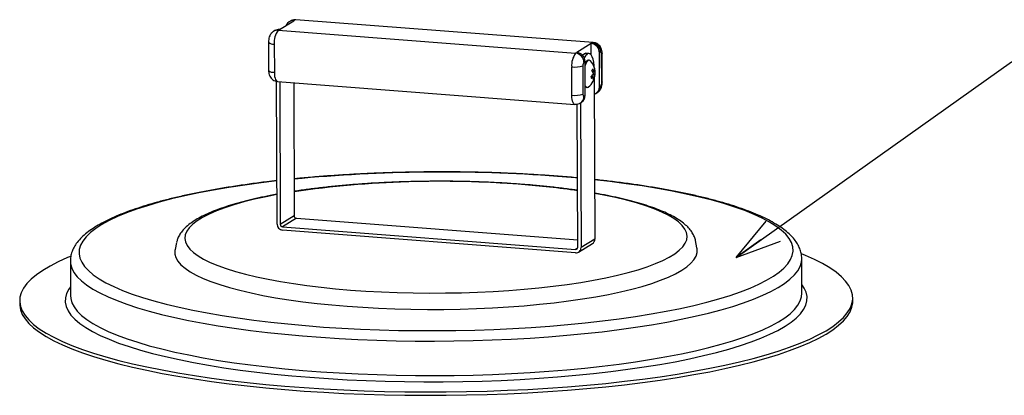
# Model space of a CAD drawing. Extents: x 9257 to 11477, y -43716 to -42172.
# Drawn here: x 10753 to 10923, y -42586 to -42521 of the extents above; entities that cross this region are included whole.
import ezdxf

# ---------------------------------------------------------------- set-up
doc = ezdxf.new("R2010")
doc.units = 0
doc.header["$MEASUREMENT"] = 0
doc.layers.get('0').update_dxf_attribs({"color": 71, "linetype": 'CONTINUOUS'})
doc.layers.add('SUNPOU', color=3, linetype='CONTINUOUS')
doc.styles.get("Standard").update_dxf_attribs({"font": 'romans.shx', "bigfont": 'extfont.shx'})
doc.dimstyles.new('IMCADLT', dxfattribs={"dimscale": 3, "dimtxt": 3, "dimasz": 2.5, "dimexe": 1, "dimexo": 1, "dimgap": 1, "dimtad": 3, "dimdsep": 46, "dimtxsty": 'STANDARD', "dimblk1": 'ARROW', "dimblk2": 'ARROW', "dimsah": 1, "dimcen": 0, "dimadec": 0, "dimazin": 0, "dimtfac": 0.45, "dimtmove": 0, "dimatfit": 1, "dimldrblk": 'ARROW', "dimfxl": 1, "dimtolj": 1, "dimarcsym": 0})

# ---------------------------------------------------------------- blocks, each defined once
blk = doc.blocks.new('ARROW')
for p, q in [((0, 0), (-1.5, 0.402)), ((0, 0), (-1.5, -0.402)), ((-1, 0), (0, 0))]:
    blk.add_line(p, q)

msp = doc.modelspace()

# ---------------------------------------------------------------- linework, layer by layer
at = {"color": 7, "linetype": 'Continuous', "lineweight": 25}
for p, q in [((10798.23, -42523.18), (10800.69, -42521.65)), ((10800.12, -42521.71), (10799.91, -42521.84)), ((10800.91, -42521.52), (10800.69, -42521.65)), ((10852.31, -42525.43), (10801.07, -42521.48)), ((10797.44, -42523.36), (10797.23, -42523.49)), ((10798.23, -42523.18), (10798.01, -42523.31)), ((10798.01, -42523.31), (10849.26, -42527.26)), ((10796.35, -42525.37), (10796.37, -42530.24)), ((10797.34, -42525.68), (10797.36, -42530.55)), ((10851.94, -42525.61), (10849.47, -42527.13)), ((10851.94, -42525.61), (10852.15, -42525.47)), ((10851.95, -42527.56), (10851.94, -42525.61)), ((10849.26, -42527.26), (10849.47, -42527.13)), ((10851.28, -42527.39), (10850.71, -42527.34)), ((10851.56, -42527.31), (10850.99, -42527.27)), ((10853.57, -42527.05), (10853.36, -42527.18)), ((10853.38, -42533.03), (10853.36, -42527.18)), ((10853.76, -42532.3), (10853.74, -42527.43)), ((10853.85, -42532.19), (10853.83, -42527.31)), ((10850.89, -42528.7), (10850.68, -42528.83)), ((10850.91, -42534.55), (10850.89, -42528.7)), ((10851.6, -42528.47), (10851.47, -42528.46)), ((10848.6, -42534.51), (10848.59, -42529.63)), ((10850.51, -42529.42), (10850.52, -42534.3)), ((10852.64, -42530.47), (10852.22, -42530.56)), ((10797.82, -42556.74), (10797.74, -42532.11)), ((10797.88, -42532.13), (10849.13, -42536.08)), ((10798.3, -42532.16), (10798.39, -42556.79)), ((10800.69, -42532.34), (10800.77, -42555.31)), ((10852.52, -42531.5), (10852.41, -42531.44)), ((10852.48, -42531.65), (10852.58, -42559.31)), ((10851.11, -42533.14), (10851.24, -42533.15)), ((10852.75, -42534.19), (10852.97, -42534.06)), ((10853.38, -42533.03), (10853.59, -42532.9)), ((10849.63, -42560.74), (10849.55, -42536.05)), ((10850.07, -42535.85), (10850.29, -42535.72)), ((10850.11, -42535.83), (10850.2, -42560.78)), ((10850.7, -42534.68), (10850.91, -42534.55)), ((10800.77, -42555.31), (10798.39, -42556.79)), ((10801.15, -42555.73), (10798.76, -42557.2)), ((10801.15, -42555.73), (10849.63, -42559.47)), ((10798.76, -42557.2), (10849.26, -42561.1)), ((10849.26, -42561.69), (10798.77, -42557.79)), ((10852.58, -42559.31), (10850.2, -42560.78)), ((10869.9, -42559.57), (10869.9, -42559.55)), ((10870.16, -42560.83), (10869.9, -42559.57)), ((10780.51, -42559.88), (10780.26, -42561.14)), ((10849.61, -42560.89), (10849.26, -42561.1)), ((10849.78, -42561.56), (10852.16, -42560.09)), ((10762.22, -42563.09), (10762.22, -42563.12)), ((10762.22, -42563.12), (10762.24, -42569.07)), ((10888.24, -42568.63), (10888.22, -42562.68)), ((10753.49, -42569.98), (10753.49, -42570.56)), ((10896.99, -42570.06), (10896.99, -42569.48))]:
    msp.add_line(p, q, dxfattribs=at)
at = {"color": 7, "linetype": 'Continuous', "lineweight": 25, "flags": 128}
for points in [[(10801.07, -42521.48), (10801.04, -42521.48), (10800.91, -42521.52)], [(10852.15, -42525.47), (10852.29, -42525.43), (10852.31, -42525.43)], [(10850.44, -42527.6), (10850.48, -42527.55), (10850.71, -42527.34)], [(10850.71, -42527.34), (10850.94, -42527.26), (10850.99, -42527.27)], [(10852.47, -42529.64), (10852.45, -42529.41), (10852.38, -42528.81), (10852.27, -42528.29), (10852.12, -42527.87), (10851.94, -42527.55), (10851.73, -42527.36), (10851.51, -42527.31), (10851.28, -42527.39)], [(10853.74, -42527.43), (10853.74, -42527.34), (10853.73, -42527.25), (10853.71, -42527.18), (10853.69, -42527.11), (10853.66, -42527.07), (10853.63, -42527.04), (10853.6, -42527.03), (10853.57, -42527.05)], [(10853.83, -42527.31), (10853.81, -42527.36), (10853.74, -42527.43)], [(10851.82, -42528.59), (10851.62, -42528.47), (10851.4, -42528.53), (10851.17, -42528.77), (10850.97, -42529.19), (10850.89, -42529.4)], [(10797.36, -42530.55), (10797.37, -42530.92), (10797.41, -42531.27), (10797.48, -42531.56), (10797.56, -42531.81), (10797.67, -42531.99), (10797.78, -42532.09), (10797.88, -42532.13)], [(10853.85, -42532.19), (10853.83, -42532.24), (10853.76, -42532.3)], [(10850.52, -42534.3), (10850.53, -42534.39), (10850.54, -42534.48), (10850.55, -42534.55), (10850.58, -42534.61), (10850.6, -42534.66), (10850.63, -42534.69), (10850.66, -42534.69), (10850.7, -42534.68)], [(10850.9, -42532.86), (10851.01, -42533.02), (10851.22, -42533.15), (10851.45, -42533.09), (10851.48, -42533.07)], [(10850.9, -42533.04), (10851.09, -42533.14), (10851.11, -42533.14)], [(10849.13, -42536.08), (10849.03, -42536.05), (10848.91, -42535.94), (10848.81, -42535.76), (10848.72, -42535.52), (10848.66, -42535.22), (10848.62, -42534.88), (10848.6, -42534.51)], [(10797.8, -42549.29), (10795.09, -42549.62), (10792.25, -42550), (10789.51, -42550.42), (10786.87, -42550.87), (10784.35, -42551.36), (10781.94, -42551.87), (10779.66, -42552.4), (10777.51, -42552.97), (10775.49, -42553.56), (10773.62, -42554.17), (10771.9, -42554.8), (10770.33, -42555.45), (10768.92, -42556.12), (10767.67, -42556.8), (10766.59, -42557.5), (10765.68, -42558.21), (10764.93, -42558.93), (10764.37, -42559.65), (10763.97, -42560.38), (10763.76, -42561.12), (10763.72, -42561.85), (10763.86, -42562.58), (10764.18, -42563.31), (10764.67, -42564.04), (10765.33, -42564.75), (10766.17, -42565.46), (10767.18, -42566.16), (10768.36, -42566.84), (10769.7, -42567.51), (10771.2, -42568.16), (10772.86, -42568.79), (10774.66, -42569.39), (10776.62, -42569.98), (10778.71, -42570.54), (10780.94, -42571.07), (10783.29, -42571.58), (10785.77, -42572.06), (10788.36, -42572.51), (10791.05, -42572.92), (10793.85, -42573.3), (10796.73, -42573.65), (10799.7, -42573.96), (10802.74, -42574.24), (10805.84, -42574.48), (10809, -42574.68), (10812.21, -42574.85), (10815.46, -42574.97), (10818.73, -42575.06), (10822.02, -42575.1), (10825.32, -42575.11), (10828.62, -42575.08), (10831.92, -42575.01), (10835.19, -42574.9), (10838.43, -42574.75), (10841.63, -42574.56), (10844.79, -42574.34), (10847.89, -42574.07), (10850.93, -42573.77), (10853.89, -42573.44), (10856.77, -42573.07), (10859.56, -42572.67), (10862.25, -42572.23), (10864.83, -42571.77), (10867.3, -42571.27), (10869.64, -42570.75), (10871.86, -42570.2), (10873.95, -42569.62), (10875.89, -42569.02), (10877.69, -42568.4), (10879.33, -42567.76), (10880.82, -42567.1), (10882.15, -42566.42), (10883.32, -42565.73), (10884.32, -42565.02), (10885.14, -42564.31), (10885.8, -42563.59), (10886.28, -42562.86), (10886.58, -42562.13), (10886.71, -42561.4), (10886.66, -42560.66), (10886.43, -42559.93), (10886.03, -42559.2), (10885.45, -42558.48), (10884.69, -42557.77), (10883.77, -42557.07), (10882.68, -42556.38), (10881.42, -42555.7), (10880, -42555.05), (10878.42, -42554.41), (10876.69, -42553.79), (10874.81, -42553.19), (10872.78, -42552.62), (10870.62, -42552.07), (10868.33, -42551.55), (10865.91, -42551.05), (10863.38, -42550.59), (10860.74, -42550.16), (10857.99, -42549.76), (10855.15, -42549.4), (10852.54, -42549.1)], [(10849.59, -42548.81), (10849.22, -42548.77), (10846.14, -42548.51)], [(10797.81, -42551.65), (10795.94, -42552.01), (10793.96, -42552.45), (10792.11, -42552.91), (10790.39, -42553.4), (10788.81, -42553.92), (10787.39, -42554.45), (10786.12, -42555), (10785.01, -42555.57), (10784.07, -42556.16), (10783.29, -42556.75), (10782.69, -42557.35), (10782.26, -42557.96), (10782.01, -42558.58), (10781.94, -42559.2), (10782.04, -42559.81), (10782.32, -42560.42), (10782.78, -42561.03), (10783.41, -42561.63), (10784.21, -42562.22), (10785.18, -42562.79), (10786.32, -42563.35), (10787.62, -42563.89), (10789.07, -42564.41), (10790.67, -42564.91), (10792.41, -42565.39), (10794.28, -42565.83), (10796.29, -42566.25), (10798.41, -42566.64), (10800.64, -42567), (10802.97, -42567.33), (10805.4, -42567.62), (10807.9, -42567.88), (10810.48, -42568.1), (10813.12, -42568.28), (10815.8, -42568.42), (10818.53, -42568.53), (10821.28, -42568.6), (10824.05, -42568.62), (10826.82, -42568.61), (10829.59, -42568.56), (10832.34, -42568.47), (10835.06, -42568.34), (10837.74, -42568.17), (10840.37, -42567.96), (10842.93, -42567.72), (10845.42, -42567.44), (10847.83, -42567.13), (10850.15, -42566.78), (10852.36, -42566.4), (10854.47, -42565.99), (10856.45, -42565.55), (10858.3, -42565.09), (10860.02, -42564.6), (10861.59, -42564.09), (10863.02, -42563.55), (10864.29, -42563), (10865.4, -42562.43), (10866.34, -42561.85), (10867.12, -42561.25), (10867.72, -42560.65), (10868.15, -42560.04), (10868.4, -42559.42), (10868.47, -42558.81), (10868.37, -42558.19), (10868.09, -42557.58), (10867.63, -42556.97), (10867, -42556.37), (10866.2, -42555.79), (10865.22, -42555.21), (10864.09, -42554.65), (10862.79, -42554.11), (10861.34, -42553.59), (10859.74, -42553.09), (10858, -42552.62), (10856.13, -42552.17), (10854.12, -42551.75), (10852.55, -42551.46)], [(10780.26, -42561.14), (10780.24, -42561.26), (10780.23, -42561.89), (10780.41, -42562.51), (10780.76, -42563.13), (10781.28, -42563.75), (10781.98, -42564.36), (10782.85, -42564.95), (10783.88, -42565.53), (10785.08, -42566.1), (10786.44, -42566.65), (10787.95, -42567.17), (10789.61, -42567.68), (10791.41, -42568.15), (10793.34, -42568.61), (10795.4, -42569.03), (10797.57, -42569.43), (10799.86, -42569.79), (10802.24, -42570.12), (10804.72, -42570.41), (10807.27, -42570.67), (10809.9, -42570.9), (10812.58, -42571.08), (10815.32, -42571.23), (10818.1, -42571.34), (10820.9, -42571.41), (10823.72, -42571.44), (10826.55, -42571.44), (10829.37, -42571.39), (10832.18, -42571.3), (10834.95, -42571.17), (10837.69, -42571.01), (10840.38, -42570.81), (10843.01, -42570.57), (10845.57, -42570.29), (10848.05, -42569.98), (10850.44, -42569.64), (10852.73, -42569.26), (10854.91, -42568.86), (10856.98, -42568.42), (10858.92, -42567.96), (10860.72, -42567.47), (10862.39, -42566.95), (10863.91, -42566.42), (10865.27, -42565.86), (10866.48, -42565.29), (10867.53, -42564.7), (10868.4, -42564.1), (10869.11, -42563.49), (10869.65, -42562.87), (10870.01, -42562.25), (10870.19, -42561.62), (10870.19, -42560.99), (10870.16, -42560.83)], [(10762.23, -42562.3), (10761.71, -42562.52), (10760.14, -42563.24), (10758.73, -42563.96), (10757.48, -42564.71), (10756.4, -42565.46), (10755.48, -42566.23), (10754.74, -42567), (10754.16, -42567.78), (10753.77, -42568.57), (10753.54, -42569.36), (10753.5, -42570.15), (10753.63, -42570.93), (10753.93, -42571.72), (10754.41, -42572.5), (10755.06, -42573.27), (10755.88, -42574.04), (10756.87, -42574.79), (10758.03, -42575.53), (10759.36, -42576.26), (10760.84, -42576.97), (10762.49, -42577.67), (10764.29, -42578.34), (10766.23, -42579), (10768.32, -42579.63), (10770.55, -42580.23), (10772.92, -42580.81), (10775.41, -42581.37), (10778.02, -42581.89), (10780.75, -42582.39), (10783.59, -42582.85), (10786.53, -42583.29), (10789.56, -42583.68), (10792.69, -42584.05), (10795.89, -42584.38), (10799.16, -42584.67), (10802.5, -42584.93), (10805.89, -42585.15), (10809.33, -42585.33), (10812.81, -42585.48), (10816.32, -42585.58), (10819.85, -42585.65), (10823.4, -42585.68), (10826.95, -42585.67), (10830.49, -42585.62), (10834.03, -42585.53), (10837.54, -42585.4), (10841.02, -42585.24), (10844.46, -42585.03), (10847.85, -42584.79), (10851.19, -42584.51), (10854.47, -42584.2), (10857.67, -42583.85), (10860.8, -42583.46), (10863.84, -42583.05), (10866.78, -42582.6), (10869.62, -42582.11), (10872.36, -42581.6), (10874.98, -42581.06), (10877.47, -42580.49), (10879.84, -42579.9), (10882.08, -42579.27), (10884.17, -42578.63), (10886.13, -42577.97), (10887.93, -42577.28), (10889.58, -42576.58), (10891.07, -42575.85), (10892.4, -42575.12), (10893.57, -42574.37), (10894.57, -42573.61), (10895.4, -42572.84), (10896.05, -42572.06), (10896.54, -42571.28), (10896.85, -42570.49), (10896.99, -42569.7), (10896.94, -42568.91), (10896.73, -42568.13), (10896.34, -42567.34), (10895.77, -42566.57), (10895.04, -42565.8), (10894.13, -42565.04), (10893.05, -42564.29), (10891.81, -42563.55), (10890.4, -42562.83), (10888.84, -42562.13), (10888.19, -42561.86)], [(10762.22, -42563.12), (10762.26, -42563.61), (10762.46, -42564.34), (10762.84, -42565.08), (10763.4, -42565.81), (10764.13, -42566.52), (10765.02, -42567.23), (10766.09, -42567.93), (10767.32, -42568.61), (10768.71, -42569.28), (10770.26, -42569.93), (10771.96, -42570.56), (10773.81, -42571.17), (10775.8, -42571.75), (10777.93, -42572.31), (10780.2, -42572.85), (10782.59, -42573.35), (10785.09, -42573.83), (10787.71, -42574.28), (10790.44, -42574.7), (10793.26, -42575.08), (10796.17, -42575.43), (10799.16, -42575.74), (10802.22, -42576.02), (10805.35, -42576.26), (10808.53, -42576.46), (10811.76, -42576.63), (10815.03, -42576.76), (10818.32, -42576.85), (10821.64, -42576.9), (10824.96, -42576.91), (10828.29, -42576.88), (10831.6, -42576.82), (10834.9, -42576.71), (10838.17, -42576.57), (10841.41, -42576.38), (10844.6, -42576.16), (10847.74, -42575.91), (10850.81, -42575.62), (10853.81, -42575.29), (10856.74, -42574.93), (10859.57, -42574.53), (10862.31, -42574.1), (10864.95, -42573.64), (10867.47, -42573.15), (10869.88, -42572.63), (10872.16, -42572.09), (10874.31, -42571.52), (10876.33, -42570.92), (10878.2, -42570.3), (10879.93, -42569.67), (10881.5, -42569.01), (10882.91, -42568.34), (10884.17, -42567.65), (10885.26, -42566.95), (10886.18, -42566.23), (10886.94, -42565.51), (10887.52, -42564.78), (10887.92, -42564.04), (10888.16, -42563.31), (10888.22, -42562.7)], [(10762.23, -42567.57), (10761.95, -42567.98), (10761.58, -42568.72), (10761.38, -42569.47), (10761.35, -42570.21), (10761.51, -42570.95), (10761.83, -42571.69), (10762.33, -42572.43), (10763.01, -42573.15), (10763.85, -42573.87), (10764.86, -42574.58), (10766.04, -42575.27), (10767.38, -42575.94), (10768.88, -42576.6), (10770.53, -42577.25), (10772.33, -42577.87), (10774.28, -42578.46), (10776.37, -42579.04), (10778.59, -42579.59), (10780.94, -42580.11), (10783.41, -42580.6), (10785.99, -42581.07), (10788.68, -42581.5), (10791.48, -42581.9), (10794.36, -42582.27), (10797.33, -42582.6), (10800.38, -42582.9), (10803.49, -42583.16), (10806.67, -42583.38), (10809.89, -42583.57), (10813.16, -42583.72), (10816.46, -42583.83), (10819.79, -42583.9), (10823.13, -42583.93), (10826.47, -42583.93), (10829.81, -42583.88), (10833.14, -42583.8), (10836.45, -42583.68), (10839.73, -42583.52), (10842.96, -42583.32), (10846.15, -42583.08), (10849.28, -42582.81), (10852.35, -42582.5), (10855.34, -42582.16), (10858.25, -42581.78), (10861.07, -42581.37), (10863.79, -42580.93), (10866.4, -42580.46), (10868.9, -42579.95), (10871.29, -42579.42), (10873.54, -42578.87), (10875.67, -42578.29), (10877.65, -42577.68), (10879.49, -42577.05), (10881.19, -42576.41), (10882.72, -42575.74), (10884.11, -42575.06), (10885.33, -42574.36), (10886.38, -42573.65), (10887.27, -42572.93), (10887.99, -42572.21), (10888.54, -42571.47), (10888.91, -42570.73), (10889.11, -42569.99), (10889.13, -42569.24), (10888.98, -42568.5), (10888.65, -42567.76), (10888.23, -42567.13)], [(10762.24, -42569.07), (10762.28, -42569.55), (10762.48, -42570.29), (10762.87, -42571.03), (10763.42, -42571.75), (10764.15, -42572.47), (10765.04, -42573.18), (10766.11, -42573.88), (10767.34, -42574.56), (10768.73, -42575.23), (10770.28, -42575.88), (10771.98, -42576.51), (10773.83, -42577.12), (10775.82, -42577.7), (10777.96, -42578.26), (10780.22, -42578.8), (10782.61, -42579.3), (10785.11, -42579.78), (10787.73, -42580.23), (10790.46, -42580.64), (10793.28, -42581.02), (10796.19, -42581.37), (10799.18, -42581.69), (10802.24, -42581.96), (10805.37, -42582.21), (10808.55, -42582.41), (10811.78, -42582.58), (10815.05, -42582.7), (10818.34, -42582.79), (10821.66, -42582.84), (10824.98, -42582.86), (10828.31, -42582.83), (10831.62, -42582.76), (10834.92, -42582.66), (10838.19, -42582.51), (10841.43, -42582.33), (10844.62, -42582.11), (10847.76, -42581.86), (10850.83, -42581.56), (10853.83, -42581.24), (10856.76, -42580.87), (10859.59, -42580.48), (10862.33, -42580.05), (10864.97, -42579.59), (10867.49, -42579.1), (10869.9, -42578.58), (10872.18, -42578.04), (10874.33, -42577.46), (10876.35, -42576.87), (10878.22, -42576.25), (10879.95, -42575.61), (10881.52, -42574.96), (10882.93, -42574.28), (10884.19, -42573.59), (10885.28, -42572.89), (10886.2, -42572.18), (10886.96, -42571.46), (10887.54, -42570.73), (10887.95, -42569.99), (10888.18, -42569.25), (10888.24, -42568.63)], [(10753.49, -42570.56), (10753.5, -42570.73), (10753.63, -42571.52), (10753.93, -42572.3), (10754.41, -42573.08), (10755.06, -42573.86), (10755.88, -42574.62), (10756.88, -42575.38), (10758.04, -42576.12), (10759.36, -42576.85), (10760.85, -42577.56), (10762.49, -42578.25), (10764.29, -42578.93), (10766.23, -42579.58), (10768.32, -42580.21), (10770.55, -42580.82), (10772.92, -42581.4), (10775.41, -42581.95), (10778.02, -42582.48), (10780.75, -42582.97), (10783.59, -42583.44), (10786.53, -42583.87), (10789.57, -42584.27), (10792.69, -42584.63), (10795.89, -42584.96), (10799.16, -42585.26), (10802.5, -42585.52), (10805.89, -42585.74), (10809.33, -42585.92), (10812.81, -42586.06), (10816.32, -42586.17), (10819.86, -42586.24), (10823.4, -42586.26), (10826.95, -42586.25), (10830.49, -42586.2), (10834.03, -42586.11), (10837.54, -42585.99), (10841.02, -42585.82), (10844.46, -42585.62), (10847.86, -42585.38), (10851.2, -42585.1), (10854.47, -42584.78), (10857.68, -42584.43), (10860.8, -42584.05), (10863.84, -42583.63), (10866.78, -42583.18), (10869.63, -42582.7), (10872.36, -42582.19), (10874.98, -42581.64), (10877.48, -42581.08), (10879.84, -42580.48), (10882.08, -42579.86), (10884.18, -42579.22), (10886.13, -42578.55), (10887.93, -42577.86), (10889.58, -42577.16), (10891.07, -42576.44), (10892.4, -42575.7), (10893.57, -42574.95), (10894.57, -42574.19), (10895.4, -42573.42), (10896.06, -42572.65), (10896.54, -42571.86), (10896.85, -42571.08), (10896.99, -42570.29), (10896.99, -42570.06)]]:
    msp.add_lwpolyline(points, dxfattribs=at)
at = {"color": 7, "linetype": 'Continuous', "lineweight": 25}
for centre, radius, start, end in [((10800.59, -42522.93), 1.29, 85.2733, 158.1221), ((10800.8, -42522.81), 1.29, 85.1995, 121.5517), ((10797.91, -42524.59), 1.29, 85.1959, 122.1092), ((10800.63, -42525.33), 3.31, 142.2681, 185.9899), ((10798.12, -42524.46), 1.29, 85.1995, 121.5517), ((10797.19, -42524.42), 1.27, 228.5239, 276.6918), ((10851.78, -42527.18), 1.58, 0.0526, 83.9769), ((10851.99, -42527.05), 1.58, 0.0526, 83.9769), ((10851.88, -42529.29), 3.31, 142.2681, 185.9899), ((10849.1, -42528.83), 1.58, 0.0526, 83.9769), ((10849.31, -42528.7), 1.58, 0.0526, 83.9769), ((10852.36, -42528.77), 1.76, 128.1177, 156.2036), ((10851.33, -42529.34), 0.827, 142.2681, 185.9899), ((10851.67, -42529.23), 0.799, 104.3806, 166.1327), ((10849.59, -42530.67), 3.05, 308.1126, 43.0622), ((10797.21, -42529.29), 1.27, 228.5027, 276.7006), ((10849.11, -42525.49), 4.17, 262.7422, 289.5248), ((10850.34, -42529.54), 2.37, 312.8864, 323.7487), ((10849.91, -42528.99), 2.5, 329.5266, 337.6082), ((10849.76, -42531.62), 2.68, 19.7849, 30.458), ((10849.91, -42531.3), 2.68, 19.7849, 30.458), ((10853.71, -42530.99), 1.45, 169.07, 178.3884), ((10852.46, -42530.46), 0.0679, 32.1708, 106.3004), ((10851.36, -42530.1), 1.2, 344.3053, 1.3846), ((10850.7, -42530.64), 1.94, 4.7853, 16.9728), ((10851.14, -42530.79), 1.45, 349.07, 358.3884), ((10851.43, -42530.5), 1.2, 344.3053, 1.3846), ((10848.98, -42532.06), 3.08, 7.0395, 14.7185), ((10850.42, -42529.95), 2.37, 312.8864, 323.7487), ((10852.39, -42531.31), 0.0679, 212.1708, 286.3004), ((10850.64, -42531.43), 1.77, 347.4165, 1.4972), ((10851.18, -42531.02), 1.42, 326.4509, 340.6838), ((10850.8, -42531.11), 1.77, 347.4165, 1.4972), ((10852.94, -42532.39), 0.827, 322.2681, 5.9899), ((10849.13, -42530.37), 4.17, 262.7422, 289.5248), ((10852.05, -42533.06), 1.33, 289.5435, 1.6101), ((10852.24, -42532.92), 1.35, 302.665, 1.2151), ((10849.35, -42534.72), 1.34, 302.1767, 1.4505), ((10849.56, -42534.58), 1.35, 302.5266, 1.3535), ((10826.13, -42812.16), 264.4, 85.6584, 95.5084), ((10825.91, -42726.66), 177.31, 85.4644, 98.1559), ((10829.52, -42688.45), 138.93, 81.6881, 85.7003), ((10801.19, -42555.31), 0.422, 180.0526, 263.9769), ((10798.88, -42556.74), 1.05, 180.0526, 263.9769), ((10798.81, -42556.78), 0.422, 180.0526, 263.9769), ((10851.68, -42559.33), 0.898, 302.5266, 1.3535), ((10849.28, -42560.75), 0.349, 265.7703, 2.0805), ((10849.32, -42560.82), 0.873, 265.7703, 2.0805)]:
    msp.add_arc(centre, radius, start, end, dxfattribs=at)
for points, knots in [([(10801.07, -42521.49), (10800.94, -42521.49), (10800.67, -42521.47), (10800.35, -42521.58), (10800.18, -42521.68), (10800.12, -42521.71)], [0, 0, 0, 0, 0.370393, 0.819754, 1, 1, 1, 1]), ([(10797.23, -42523.49), (10797.09, -42523.6), (10796.86, -42523.77), (10796.63, -42524.12), (10796.48, -42524.48), (10796.37, -42524.9), (10796.36, -42525.21), (10796.35, -42525.37)], [0, 0, 0, 0, 0.240219, 0.397997, 0.576083, 0.788264, 1, 1, 1, 1]), ([(10853.83, -42527.31), (10853.83, -42527.22), (10853.82, -42526.95), (10853.73, -42526.56), (10853.54, -42526.16), (10853.27, -42525.83), (10852.91, -42525.58), (10852.57, -42525.44), (10852.36, -42525.45), (10852.31, -42525.45)], [0, 0, 0, 0, 0.109796, 0.296371, 0.454562, 0.605356, 0.769991, 0.942295, 1, 1, 1, 1]), ([(10796.37, -42530.24), (10796.37, -42530.34), (10796.38, -42530.61), (10796.47, -42531), (10796.65, -42531.39), (10796.93, -42531.72), (10797.29, -42531.97), (10797.63, -42532.11), (10797.83, -42532.11), (10797.89, -42532.11)], [0, 0, 0, 0, 0.1098193, 0.2964356, 0.4546603, 0.6054877, 0.7701581, 0.9424996, 1, 1, 1, 1]), ([(10852.09, -42530.39), (10852.17, -42530.39), (10852.29, -42530.39), (10852.4, -42530.39), (10852.44, -42530.39)], [0, 0, 0, 0, 0.698483, 1, 1, 1, 1]), ([(10852.51, -42530.42), (10852.48, -42530.42), (10852.34, -42530.42), (10852.19, -42530.42), (10852.09, -42530.41)], [0, 0, 0, 0, 0.258366, 1, 1, 1, 1]), ([(10852.26, -42530.82), (10852.34, -42530.82), (10852.45, -42530.82), (10852.56, -42530.83), (10852.59, -42530.83)], [0, 0, 0, 0, 0.66405, 1, 1, 1, 1]), ([(10852.33, -42531.35), (10852.3, -42531.35), (10852.18, -42531.33), (10852.05, -42531.31), (10851.97, -42531.3)], [0, 0, 0, 0, 0.287111, 1, 1, 1, 1]), ([(10852.57, -42531.06), (10852.53, -42531.06), (10852.41, -42531.04), (10852.3, -42531.02), (10852.22, -42531.01)], [0, 0, 0, 0, 0.311383, 1, 1, 1, 1]), ([(10852.97, -42534.06), (10853.11, -42533.96), (10853.34, -42533.78), (10853.57, -42533.44), (10853.72, -42533.08), (10853.83, -42532.66), (10853.84, -42532.34), (10853.85, -42532.19)], [0, 0, 0, 0, 0.240219, 0.397997, 0.576083, 0.788264, 1, 1, 1, 1]), ([(10849.13, -42536.06), (10849.26, -42536.07), (10849.53, -42536.09), (10849.84, -42535.98), (10850.02, -42535.88), (10850.07, -42535.85)], [0, 0, 0, 0, 0.370018, 0.819647, 1, 1, 1, 1]), ([(10849.59, -42548.76), (10849.48, -42548.75), (10848.4, -42548.65), (10846.76, -42548.52), (10844.24, -42548.33), (10841.71, -42548.17), (10838.67, -42548.01), (10835.59, -42547.88), (10832.49, -42547.79), (10829.37, -42547.74), (10826.23, -42547.72), (10823.1, -42547.74), (10819.97, -42547.79), (10816.85, -42547.88), (10813.76, -42548), (10810.69, -42548.16), (10807.66, -42548.35), (10804.68, -42548.57), (10802.37, -42548.77), (10801.08, -42548.9), (10800.75, -42548.94)], [0, 0, 0, 0, 0.00709, 0.071268, 0.104116, 0.166569, 0.229012, 0.291443, 0.353865, 0.41628, 0.478691, 0.5411, 0.603509, 0.66592, 0.728336, 0.790758, 0.853189, 0.915633, 0.978092, 1, 1, 1, 1]), ([(10797.8, -42549.25), (10797.22, -42549.31), (10795.7, -42549.48), (10793.32, -42549.8), (10790.66, -42550.18), (10788.09, -42550.59), (10785.61, -42551.04), (10783.23, -42551.51), (10780.95, -42552.01), (10778.78, -42552.53), (10776.73, -42553.08), (10774.79, -42553.66), (10772.97, -42554.26), (10771.28, -42554.88), (10769.72, -42555.53), (10768.29, -42556.21), (10766.99, -42556.91), (10765.83, -42557.65), (10764.81, -42558.42), (10763.94, -42559.23), (10763.25, -42560.05), (10762.75, -42560.87), (10762.42, -42561.69), (10762.23, -42562.43), (10762.24, -42562.91), (10762.24, -42563.08)], [0, 0, 0, 0, 0.027862, 0.073259, 0.11868, 0.164131, 0.209617, 0.255144, 0.300723, 0.346365, 0.392082, 0.437894, 0.483823, 0.529896, 0.576151, 0.62263, 0.66938, 0.716438, 0.763792, 0.811228, 0.858027, 0.898175, 0.93622, 0.976627, 1, 1, 1, 1]), ([(10849.6, -42550.93), (10849.38, -42550.89), (10848.43, -42550.75), (10846.67, -42550.52), (10844.32, -42550.26), (10842.11, -42550.04), (10840.24, -42549.89), (10838.35, -42549.75), (10836.21, -42549.62), (10833.64, -42549.49), (10831.04, -42549.41), (10828.42, -42549.35), (10825.79, -42549.34), (10823.15, -42549.36), (10820.52, -42549.41), (10817.91, -42549.5), (10815.33, -42549.62), (10812.78, -42549.78), (10810.27, -42549.97), (10807.82, -42550.2), (10805.42, -42550.46), (10803.11, -42550.75), (10801.55, -42550.96), (10800.79, -42551.09), (10800.75, -42551.09)], [0, 0, 0, 0, 0.015705, 0.066793, 0.117823, 0.168808, 0.207041, 0.23381, 0.284716, 0.335608, 0.386486, 0.437352, 0.488212, 0.53907, 0.589928, 0.64079, 0.691659, 0.74254, 0.793437, 0.844356, 0.895302, 0.946282, 0.997305, 1, 1, 1, 1]), ([(10888.2, -42562.71), (10888.2, -42562.54), (10888.21, -42562.08), (10888.04, -42561.35), (10887.72, -42560.54), (10887.25, -42559.75), (10886.63, -42558.97), (10885.84, -42558.21), (10884.88, -42557.45), (10883.76, -42556.72), (10882.49, -42556.01), (10881.08, -42555.33), (10879.54, -42554.68), (10877.86, -42554.05), (10876.06, -42553.46), (10874.14, -42552.89), (10872.1, -42552.34), (10869.95, -42551.82), (10867.69, -42551.33), (10865.33, -42550.87), (10862.86, -42550.44), (10860.31, -42550.03), (10857.66, -42549.66), (10855.08, -42549.33), (10853.34, -42549.14), (10852.54, -42549.06)], [0, 0, 0, 0, 0.023091, 0.060983, 0.099303, 0.139114, 0.181135, 0.225493, 0.271624, 0.318624, 0.365737, 0.412612, 0.459197, 0.505517, 0.551614, 0.597529, 0.6433, 0.688955, 0.734516, 0.780002, 0.825427, 0.870802, 0.916136, 0.961436, 1, 1, 1, 1]), ([(10797.8, -42551.59), (10797.41, -42551.66), (10796.33, -42551.86), (10794.65, -42552.21), (10792.78, -42552.65), (10791.03, -42553.11), (10789.39, -42553.6), (10787.87, -42554.11), (10786.47, -42554.66), (10785.2, -42555.23), (10784.06, -42555.84), (10783.04, -42556.48), (10782.17, -42557.17), (10781.48, -42557.89), (10780.99, -42558.61), (10780.66, -42559.26), (10780.57, -42559.69), (10780.53, -42559.87)], [0, 0, 0, 0, 0.039903, 0.110888, 0.18202, 0.253336, 0.324891, 0.396753, 0.469017, 0.541802, 0.615253, 0.689496, 0.764478, 0.839071, 0.900911, 0.958217, 1, 1, 1, 1]), ([(10869.89, -42559.54), (10869.89, -42559.51), (10869.85, -42559.24), (10869.64, -42558.74), (10869.27, -42558.04), (10868.73, -42557.37), (10868.03, -42556.71), (10867.17, -42556.07), (10866.13, -42555.44), (10864.95, -42554.84), (10863.63, -42554.28), (10862.19, -42553.74), (10860.62, -42553.24), (10858.94, -42552.76), (10857.14, -42552.32), (10855.23, -42551.9), (10853.7, -42551.59), (10852.77, -42551.44), (10852.55, -42551.4)], [0, 0, 0, 0, 0.005129, 0.061478, 0.119897, 0.182371, 0.249981, 0.322096, 0.396537, 0.471122, 0.545023, 0.618211, 0.690806, 0.76294, 0.834722, 0.906233, 0.977536, 1, 1, 1, 1])]:
    msp.add_open_spline(points, degree=3, knots=knots, dxfattribs=at)

# ---------------------------------------------------------------- leaders
at = {"layer": 'SUNPOU', "annotation_type": 0, "has_hookline": 1, "hookline_direction": 0, "text_width": 37.33}
msp.add_leader([(10876.89, -42562.52), (10924.33, -42528.73), (10929.58, -42528.73)], dimstyle='IMCADLT', override={"dimscale": 3.5, "dimasz": 1.5, "dimgap": 1, "dimtad": 0, "dimdec": 1, "dimtp": 0.5, "dimtfac": 0.6, "dimtdec": 1, "dimtfillclr": 256}, dxfattribs=at)

doc.saveas('drawing.dxf')
